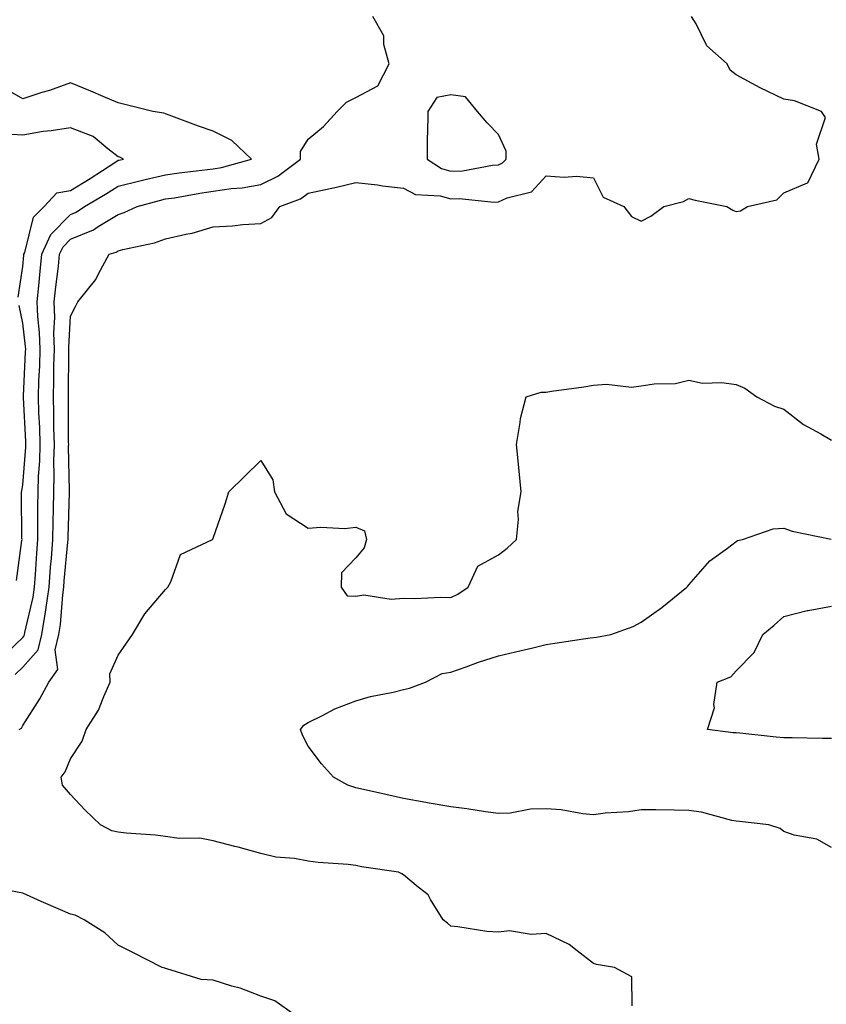
# Model space of a CAD drawing. Units: inches. Extents: x 955283 to 957923, y 7276778 to 7279418.
# Drawn here: x 956407 to 956577, y 7278064 to 7278271 of the extents above; entities that cross this region are included whole.
import ezdxf

# ---------------------------------------------------------------- set-up
doc = ezdxf.new("R2010")
doc.units = ezdxf.units.IN
doc.header["$MEASUREMENT"] = 0
doc.layers.add('Contour_95527276', color=7, linetype='Continuous', true_color=0xbabfab)

msp = doc.modelspace()

# ---------------------------------------------------------------- linework, layer by layer
at = {"layer": 'Contour_95527276'}
for points in [[(956406.44, 7278133.53, 3158), (956408.05, 7278135.07, 3158), (956411.23, 7278138.74, 3158), (956412, 7278141.92, 3158), (956412.78, 7278146.65, 3158), (956412.88, 7278147.09, 3158), (956413.57, 7278151.92, 3158), (956413.88, 7278156.09, 3158), (956414.05, 7278157.92, 3158), (956414.36, 7278161.92, 3158), (956414.4, 7278165.57, 3158), (956414.49, 7278168.36, 3158), (956414.52, 7278171.92, 3158), (956414.63, 7278175.34, 3158), (956414.57, 7278178.44, 3158), (956414.66, 7278181.92, 3158), (956414.57, 7278185.4, 3158), (956414.57, 7278188.44, 3158), (956414.48, 7278191.92, 3158), (956414.57, 7278195.4, 3158), (956414.58, 7278198.45, 3158), (956414.68, 7278201.92, 3158), (956414.58, 7278205.39, 3158), (956414.76, 7278208.63, 3158), (956414.65, 7278211.92, 3158), (956414.95, 7278215.02, 3158), (956415.5, 7278219.37, 3158), (956415.77, 7278221.92, 3158), (956416.48, 7278223.49, 3158), (956418.05, 7278225.06, 3158), (956422.9, 7278227.07, 3158), (956423.84, 7278227.71, 3158), (956428.05, 7278230.29, 3158), (956429.31, 7278230.66, 3158), (956432.07, 7278231.92, 3158), (956436.75, 7278233.22, 3158), (956438.05, 7278233.53, 3158), (956439.93, 7278233.8, 3158), (956445.22, 7278234.75, 3158), (956448.05, 7278235.14, 3158), (956451.85, 7278235.72, 3158), (956454.13, 7278235.84, 3158), (956458.05, 7278236.59, 3158), (956461.65, 7278238.32, 3158), (956466.43, 7278241.92, 3158), (956466.43, 7278243.54, 3158), (956468.05, 7278246.09, 3158), (956471.22, 7278248.75, 3158), (956474.14, 7278251.92, 3158), (956476.1, 7278253.87, 3158), (956478.05, 7278254.88, 3158), (956482.64, 7278257.33, 3158), (956485.03, 7278261.92, 3158), (956483.94, 7278266.03, 3158), (956483.93, 7278267.8, 3158), (956481.62, 7278271.92, 3158)], [(956407.27, 7278121.92, 3157), (956407.76, 7278122.21, 3157), (956408.05, 7278122.8, 3157), (956411.6, 7278128.37, 3157), (956413.47, 7278131.92, 3157), (956415.4, 7278134.57, 3157), (956414.82, 7278138.69, 3157), (956415.6, 7278141.92, 3157), (956415.95, 7278144.02, 3157), (956416.43, 7278150.3, 3157), (956416.66, 7278151.92, 3157), (956416.75, 7278153.22, 3157), (956417.5, 7278161.37, 3157), (956417.55, 7278161.92, 3157), (956417.55, 7278162.42, 3157), (956417.83, 7278171.7, 3157), (956417.83, 7278171.92, 3157), (956417.84, 7278172.13, 3157), (956417.66, 7278181.53, 3157), (956417.67, 7278181.92, 3157), (956417.66, 7278182.31, 3157), (956417.64, 7278191.51, 3157), (956417.63, 7278191.92, 3157), (956417.64, 7278192.33, 3157), (956417.69, 7278201.56, 3157), (956417.7, 7278201.92, 3157), (956417.69, 7278202.28, 3157), (956418.05, 7278208.87, 3157), (956419.08, 7278210.89, 3157), (956419.61, 7278211.92, 3157), (956423.38, 7278216.59, 3157), (956423.94, 7278217.81, 3157), (956426.17, 7278221.92, 3157), (956427.62, 7278222.35, 3157), (956428.05, 7278222.62, 3157), (956429.04, 7278222.91, 3157), (956435.7, 7278224.27, 3157), (956438.05, 7278225.16, 3157), (956442.28, 7278226.15, 3157), (956443.66, 7278226.31, 3157), (956448.05, 7278227.69, 3157), (956452.1, 7278227.87, 3157), (956454.32, 7278228.19, 3157), (956458.05, 7278228.38, 3157), (956460.36, 7278229.61, 3157), (956462.05, 7278231.92, 3157), (956466.39, 7278233.58, 3157), (956468.05, 7278234.75, 3157), (956471.68, 7278235.55, 3157), (956473.99, 7278235.98, 3157), (956478.05, 7278236.96, 3157), (956482.62, 7278236.49, 3157), (956483.67, 7278236.3, 3157), (956488.05, 7278235.79, 3157), (956490.61, 7278234.48, 3157), (956495.78, 7278234.19, 3157), (956498.05, 7278233.57, 3157), (956499.76, 7278233.63, 3157), (956507.11, 7278232.86, 3157), (956508.05, 7278232.9, 3157), (956509.88, 7278233.75, 3157), (956514.96, 7278235.01, 3157), (956518.05, 7278238.38, 3157), (956521.83, 7278238.14, 3157), (956524.42, 7278238.29, 3157), (956528.05, 7278237.97, 3157), (956530.04, 7278233.91, 3157), (956534.39, 7278231.92, 3157), (956536, 7278229.87, 3157), (956538.05, 7278228.89, 3157), (956540.09, 7278229.88, 3157), (956542.84, 7278231.92, 3157), (956546.95, 7278233.02, 3157), (956548.05, 7278233.61, 3157), (956549.42, 7278233.29, 3157), (956556.04, 7278231.92, 3157), (956557.33, 7278231.2, 3157), (956558.05, 7278230.87, 3157), (956558.96, 7278231.01, 3157), (956560.43, 7278231.92, 3157), (956566.59, 7278233.38, 3157), (956568.05, 7278234.83, 3157), (956573.02, 7278236.89, 3157), (956573.1, 7278236.87, 3157), (956573.08, 7278236.95, 3157), (956575.45, 7278241.92, 3157), (956574.94, 7278245.03, 3157), (956576.79, 7278250.66, 3157), (956575.98, 7278251.92, 3157), (956570.29, 7278254.16, 3157), (956568.05, 7278254.53, 3157), (956563.05, 7278256.92, 3157), (956558.05, 7278259.65, 3157), (956556.76, 7278260.63, 3157), (956556.14, 7278261.92, 3157), (956551.85, 7278265.72, 3157), (956549.58, 7278270.39, 3157), (956548.66, 7278271.92, 3157)], [(956403.25, 7278136.72, 3159), (956408.05, 7278141.32, 3159), (956408.32, 7278141.65, 3159), (956408.39, 7278141.92, 3159), (956408.46, 7278142.33, 3159), (956410.18, 7278149.79, 3159), (956410.48, 7278151.92, 3159), (956410.68, 7278154.55, 3159), (956410.94, 7278159.03, 3159), (956411.17, 7278161.92, 3159), (956411.2, 7278165.07, 3159), (956411.18, 7278168.79, 3159), (956411.23, 7278171.92, 3159), (956411.33, 7278175.2, 3159), (956411.57, 7278178.4, 3159), (956411.66, 7278181.92, 3159), (956411.58, 7278185.45, 3159), (956411.41, 7278188.56, 3159), (956411.32, 7278191.92, 3159), (956411.42, 7278195.29, 3159), (956411.57, 7278198.4, 3159), (956411.65, 7278201.92, 3159), (956411.56, 7278205.43, 3159), (956411.17, 7278208.8, 3159), (956411.07, 7278211.92, 3159), (956411.4, 7278215.27, 3159), (956411.64, 7278218.33, 3159), (956412.01, 7278221.92, 3159), (956413.9, 7278226.07, 3159), (956418.05, 7278230.24, 3159), (956419.24, 7278230.73, 3159), (956420.97, 7278231.92, 3159), (956425.44, 7278234.53, 3159), (956428.05, 7278236.22, 3159), (956432.61, 7278237.36, 3159), (956433.72, 7278237.59, 3159), (956438.05, 7278238.61, 3159), (956440.93, 7278239.04, 3159), (956445.68, 7278239.55, 3159), (956448.05, 7278239.87, 3159), (956449.83, 7278240.14, 3159), (956456.11, 7278241.92, 3159), (956451.94, 7278245.81, 3159), (956448.05, 7278247.78, 3159), (956444.94, 7278248.81, 3159), (956438.8, 7278251.17, 3159), (956438.05, 7278251.44, 3159), (956437.7, 7278251.57, 3159), (956435.38, 7278251.92, 3159), (956429.51, 7278253.38, 3159), (956428.05, 7278253.73, 3159), (956424.91, 7278255.06, 3159), (956422.33, 7278256.2, 3159), (956418.05, 7278257.95, 3159), (956413.63, 7278256.34, 3159), (956412.02, 7278255.89, 3159), (956408.05, 7278254.62, 3159), (956403.41, 7278257.28, 3159)], [(956407.08, 7278212.89, 3160), (956408.05, 7278219.34, 3160), (956408.24, 7278221.73, 3160), (956408.26, 7278221.92, 3160), (956408.43, 7278222.3, 3160), (956410.27, 7278229.7, 3160), (956412.48, 7278231.92, 3160), (956415.18, 7278234.79, 3160), (956418.05, 7278235.34, 3160), (956422.16, 7278237.81, 3160), (956427.34, 7278241.21, 3160), (956428.05, 7278241.67, 3160), (956428.26, 7278241.71, 3160), (956429.22, 7278241.92, 3160), (956428.43, 7278242.3, 3160), (956428.05, 7278242.4, 3160), (956425.93, 7278244.04, 3160), (956422.82, 7278246.69, 3160), (956418.05, 7278248.46, 3160), (956413.97, 7278247.84, 3160), (956412.28, 7278247.69, 3160), (956408.05, 7278246.92, 3160), (956403.39, 7278247.26, 3160)], [(956406.68, 7278153.29, 3160), (956407.84, 7278161.71, 3160), (956407.86, 7278161.92, 3160), (956407.85, 7278162.12, 3160), (956407.77, 7278171.64, 3160), (956407.75, 7278171.92, 3160), (956407.81, 7278172.16, 3160), (956408.05, 7278173.42, 3160), (956408.65, 7278181.32, 3160), (956408.66, 7278181.92, 3160), (956408.65, 7278182.52, 3160), (956408.18, 7278191.79, 3160), (956408.17, 7278191.92, 3160), (956408.18, 7278192.05, 3160), (956408.62, 7278201.35, 3160), (956408.64, 7278201.92, 3160), (956408.62, 7278202.49, 3160), (956408.05, 7278207.42, 3160), (956407.23, 7278211.1, 3160)], [(956536.15, 7278063.82, 3156), (956536.1, 7278069.97, 3156), (956532.43, 7278071.92, 3156), (956528.67, 7278072.55, 3156), (956528.05, 7278072.73, 3156), (956524.57, 7278075.4, 3156), (956522.9, 7278076.77, 3156), (956518.05, 7278079.03, 3156), (956514.94, 7278078.81, 3156), (956510.38, 7278079.59, 3156), (956508.05, 7278079.31, 3156), (956505.61, 7278079.48, 3156), (956499.5, 7278080.47, 3156), (956498.05, 7278080.59, 3156), (956497.33, 7278081.2, 3156), (956496.43, 7278081.92, 3156), (956493.77, 7278086.2, 3156), (956493.29, 7278087.16, 3156), (956491.17, 7278088.8, 3156), (956488.05, 7278091.41, 3156), (956487.75, 7278091.62, 3156), (956487.01, 7278091.92, 3156), (956479.23, 7278093.1, 3156), (956478.05, 7278093.34, 3156), (956476.42, 7278093.55, 3156), (956470.1, 7278093.97, 3156), (956468.05, 7278094.28, 3156), (956465.16, 7278094.81, 3156), (956461.25, 7278095.12, 3156), (956458.05, 7278095.89, 3156), (956453.32, 7278097.19, 3156), (956452.61, 7278097.36, 3156), (956448.05, 7278098.54, 3156), (956445.25, 7278099.12, 3156), (956440.92, 7278099.05, 3156), (956438.05, 7278099.46, 3156), (956435.89, 7278099.76, 3156), (956429.79, 7278100.18, 3156), (956428.05, 7278100.39, 3156), (956426.77, 7278100.64, 3156), (956424.37, 7278101.92, 3156), (956421.12, 7278104.99, 3156), (956418.05, 7278108.25, 3156), (956416.4, 7278110.27, 3156), (956416.12, 7278111.92, 3156), (956416.93, 7278113.04, 3156), (956418.05, 7278115.79, 3156), (956420.49, 7278119.48, 3156), (956421.38, 7278121.92, 3156), (956423.97, 7278126, 3156), (956425.04, 7278128.91, 3156), (956426.42, 7278131.92, 3156), (956426.34, 7278133.63, 3156), (956428.05, 7278137.6, 3156), (956429.85, 7278140.12, 3156), (956431.1, 7278141.92, 3156), (956433.68, 7278146.29, 3156), (956438.05, 7278151.41, 3156), (956438.3, 7278151.67, 3156), (956438.49, 7278151.92, 3156), (956439.13, 7278153, 3156), (956441.21, 7278158.76, 3156), (956447.9, 7278161.92, 3156), (956448.01, 7278161.96, 3156), (956448.05, 7278162.18, 3156), (956450.57, 7278169.4, 3156), (956451.36, 7278171.92, 3156), (956454.72, 7278175.25, 3156), (956458.05, 7278178.52, 3156), (956460.58, 7278174.45, 3156), (956460.96, 7278171.92, 3156), (956463.42, 7278167.29, 3156), (956468.05, 7278164.31, 3156), (956470.67, 7278164.54, 3156), (956475.75, 7278164.22, 3156), (956478.05, 7278164.49, 3156), (956479.86, 7278163.73, 3156), (956480.26, 7278161.92, 3156), (956479.78, 7278160.19, 3156), (956478.05, 7278158.07, 3156), (956475.05, 7278154.92, 3156), (956474.96, 7278151.92, 3156), (956476.2, 7278150.07, 3156), (956478.05, 7278149.97, 3156), (956479.72, 7278150.25, 3156), (956485.47, 7278149.34, 3156), (956488.05, 7278149.59, 3156), (956490.47, 7278149.5, 3156), (956495.92, 7278149.79, 3156), (956498.05, 7278149.69, 3156), (956499.52, 7278150.45, 3156), (956501.65, 7278151.92, 3156), (956503.7, 7278156.27, 3156), (956508.05, 7278158.69, 3156), (956509.87, 7278160.1, 3156), (956511.82, 7278161.92, 3156), (956512.27, 7278166.14, 3156), (956512.14, 7278167.83, 3156), (956512.8, 7278171.92, 3156), (956512.38, 7278176.25, 3156), (956512.23, 7278177.74, 3156), (956511.84, 7278181.92, 3156), (956512.63, 7278186.5, 3156), (956512.64, 7278187.33, 3156), (956513.88, 7278191.92, 3156), (956517.04, 7278192.93, 3156), (956518.05, 7278192.9, 3156), (956519.22, 7278193.09, 3156), (956525.97, 7278194, 3156), (956528.05, 7278194.37, 3156), (956530.73, 7278194.6, 3156), (956536.03, 7278193.94, 3156), (956538.05, 7278194.21, 3156), (956540.79, 7278194.66, 3156), (956545.25, 7278194.72, 3156), (956548.05, 7278195.41, 3156), (956550.95, 7278194.82, 3156), (956555.03, 7278194.94, 3156), (956558.05, 7278194.53, 3156), (956559.87, 7278193.74, 3156), (956562.35, 7278191.92, 3156), (956566.05, 7278189.92, 3156), (956568.05, 7278189.29, 3156), (956572.2, 7278186.07, 3156), (956575.83, 7278184.14, 3156), (956578.05, 7278182.83, 3156)], [(956578.05, 7278097.13, 3155), (956574.99, 7278098.86, 3155), (956570.24, 7278099.73, 3155), (956568.05, 7278100.48, 3155), (956567.26, 7278101.13, 3155), (956564.9, 7278101.92, 3155), (956558.75, 7278102.62, 3155), (956558.05, 7278102.67, 3155), (956557.13, 7278102.84, 3155), (956550.7, 7278104.57, 3155), (956548.05, 7278104.93, 3155), (956545, 7278104.97, 3155), (956541.16, 7278105.03, 3155), (956538.05, 7278105.06, 3155), (956535.36, 7278104.61, 3155), (956530.5, 7278104.37, 3155), (956528.05, 7278104.03, 3155), (956525.75, 7278104.22, 3155), (956521.19, 7278105.06, 3155), (956518.05, 7278105.28, 3155), (956514.76, 7278105.21, 3155), (956510.5, 7278104.37, 3155), (956508.05, 7278104.3, 3155), (956505.3, 7278104.67, 3155), (956501.4, 7278105.27, 3155), (956498.05, 7278105.71, 3155), (956493.48, 7278106.49, 3155), (956492.74, 7278106.61, 3155), (956488.05, 7278107.44, 3155), (956484.39, 7278108.26, 3155), (956480.94, 7278109.03, 3155), (956478.05, 7278109.67, 3155), (956476.37, 7278110.24, 3155), (956473.33, 7278111.92, 3155), (956470.83, 7278114.7, 3155), (956468.05, 7278118.43, 3155), (956466.86, 7278120.73, 3155), (956466.4, 7278121.92, 3155), (956467.11, 7278122.86, 3155), (956468.05, 7278123.46, 3155), (956471.02, 7278124.89, 3155), (956473.64, 7278126.33, 3155), (956478.05, 7278127.95, 3155), (956481.1, 7278128.87, 3155), (956485.93, 7278129.8, 3155), (956488.05, 7278130.35, 3155), (956489.33, 7278130.64, 3155), (956492.68, 7278131.92, 3155), (956496.23, 7278133.74, 3155), (956498.05, 7278133.98, 3155), (956501.23, 7278135.1, 3155), (956503.83, 7278136.14, 3155), (956508.05, 7278137.43, 3155), (956511.65, 7278138.32, 3155), (956515.27, 7278139.14, 3155), (956518.05, 7278139.81, 3155), (956519.87, 7278140.1, 3155), (956527.33, 7278141.2, 3155), (956528.05, 7278141.31, 3155), (956528.62, 7278141.35, 3155), (956531.66, 7278141.92, 3155), (956536.35, 7278143.62, 3155), (956538.05, 7278144.52, 3155), (956542.36, 7278147.61, 3155), (956547.68, 7278151.92, 3155), (956547.84, 7278152.13, 3155), (956548.05, 7278152.36, 3155), (956552.52, 7278157.45, 3155), (956556.21, 7278160.08, 3155), (956558.05, 7278161.48, 3155), (956558.3, 7278161.67, 3155), (956559.32, 7278161.92, 3155), (956565.8, 7278164.17, 3155), (956568.05, 7278164.3, 3155), (956569.81, 7278163.68, 3155), (956577.97, 7278162, 3155)], [(956578.05, 7278120.05, 3154), (956576.18, 7278120.05, 3154), (956569.79, 7278120.18, 3154), (956568.05, 7278120.2, 3154), (956566.44, 7278120.31, 3154), (956558.81, 7278121.16, 3154), (956558.05, 7278121.22, 3154), (956557.4, 7278121.27, 3154), (956552.02, 7278121.92, 3154), (956553.45, 7278126.52, 3154), (956553.34, 7278127.21, 3154), (956554.03, 7278131.92, 3154), (956556.93, 7278133.04, 3154), (956558.05, 7278134.29, 3154), (956561.84, 7278138.13, 3154), (956563.64, 7278141.92, 3154), (956566.04, 7278143.93, 3154), (956568.05, 7278145.74, 3154), (956572.97, 7278147, 3154), (956573.13, 7278147, 3154), (956578.05, 7278147.91, 3154)], [(956465.17, 7278061.92, 3157), (956461, 7278064.87, 3157), (956458.05, 7278065.88, 3157), (956453.71, 7278067.58, 3157), (956451.99, 7278067.98, 3157), (956448.05, 7278069.22, 3157), (956445.53, 7278069.4, 3157), (956438.34, 7278071.63, 3157), (956438.05, 7278071.66, 3157), (956437.87, 7278071.74, 3157), (956437.35, 7278071.92, 3157), (956431.18, 7278075.05, 3157), (956428.05, 7278076.6, 3157), (956425.29, 7278079.16, 3157), (956420.91, 7278081.92, 3157), (956419.05, 7278082.92, 3157), (956418.05, 7278083.11, 3157), (956415.93, 7278084.04, 3157), (956411.91, 7278085.78, 3157), (956408.05, 7278087.51, 3157), (956404.34, 7278088.21, 3157)]]:
    msp.add_polyline3d(points, dxfattribs=at)
msp.add_polyline3d([(956508.05, 7278240.73, 3158), (956508.86, 7278241.11, 3158), (956509.63, 7278241.92, 3158), (956509.69, 7278243.56, 3158), (956508.05, 7278247.1, 3158), (956505.68, 7278249.55, 3158), (956503.64, 7278251.92, 3158), (956501.13, 7278255, 3158), (956498.05, 7278255.45, 3158), (956495.1, 7278254.87, 3158), (956493.16, 7278251.92, 3158), (956493.1, 7278246.97, 3158), (956493.07, 7278246.9, 3158), (956493.04, 7278241.92, 3158), (956496.06, 7278239.93, 3158), (956498.05, 7278239.38, 3158), (956500.5, 7278239.47, 3158), (956506.8, 7278240.67, 3158)], close=True, dxfattribs=at)

doc.saveas('drawing.dxf')
